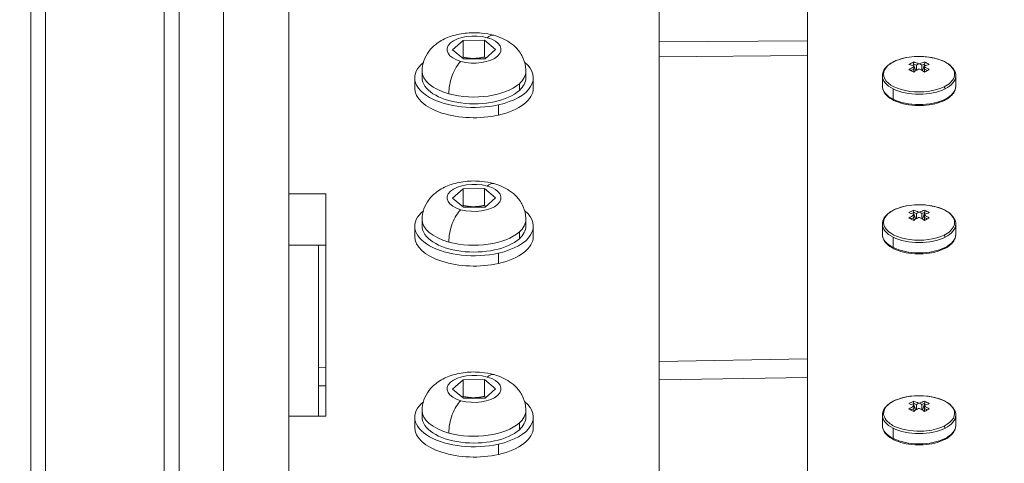
# Model space of a CAD drawing. Units: millimetres. Extents: x -27833 to 21209, y -4801 to 3474.
# Drawn here: x -24517 to -24384, y -1886 to -1826 of the extents above; entities that cross this region are included whole.
import ezdxf

# ---------------------------------------------------------------- set-up
doc = ezdxf.new("R2010")
doc.units = ezdxf.units.MM
doc.header["$MEASUREMENT"] = 0
doc.styles.get("Standard").update_dxf_attribs({"font": 'arial.ttf'})
doc.dimstyles.get("Standard").update_dxf_attribs({"dimtxt": 0.18, "dimasz": 0.18, "dimexe": 0.18, "dimexo": 0.0625, "dimgap": 0.09, "dimtad": 0, "dimtih": 1, "dimtoh": 1, "dimdec": 4, "dimzin": 0, "dimdsep": 46, "dimtxsty": 'Standard', "dimcen": 0.09, "dimadec": 0, "dimazin": 0, "dimtfac": 1, "dimtdec": 4, "dimtofl": 0, "dimtmove": 0, "dimatfit": 3, "dimfxl": 1, "dimtolj": 1, "dimtzin": 0, "dimarcsym": 0})

# ---------------------------------------------------------------- blocks, each defined once
blk = doc.blocks.new('*D4')
at = {"color": 0, "lineweight": -2, "transparency": 16777216}
for p, q in [((-27206.37, 1388.07), (-27266.55, 1388.07)), ((-27266.37, 1188.07), (-27266.37, -4598.78)), ((-27206.37, -4798.78), (-27266.55, -4798.78))]:
    blk.add_line(p, q, dxfattribs=at)
at = {"color": 0, "transparency": 16777216}
for points in [[(-27299.7, 1188.07), (-27233.04, 1188.07), (-27266.37, 1388.07)], [(-27299.7, -4598.78), (-27233.04, -4598.78), (-27266.37, -4798.78)]]:
    blk.add_solid(points, dxfattribs=at)
at = {"layer": 'Defpoints', "color": 0, "transparency": 16777216}
for p in [(-14908.54, 1388.07), (-27266.37, -4798.78), (-20172.03, -4798.78)]:
    blk.add_point(p, dxfattribs=at)
at = {"color": 0, "lineweight": 15, "transparency": 16777216, "insert": (-27570.6, -1705.36), "char_height": 400, "attachment_point": 5, "rotation": 90}
blk.add_mtext('\\A1;620', dxfattribs=at)

msp = doc.modelspace()

# ---------------------------------------------------------------- linework, layer by layer
at = {"color": 0, "linetype": 'Continuous', "lineweight": 0}
for p, q in [((-24489.83163, -2020.83019), (-24489.83163, -1519.89752)), ((-24481.03163, -2029.62579), (-24481.03163, -1530.05889)), ((-24431.03163, -1607.13048), (-24431.03163, -2067.13048)), ((-24411.03163, -2067.13048), (-24411.03163, -1607.13048)), ((-24515.83163, -1819.83019), (-24515.83163, -1915.83019)), ((-24495.83163, -1915.83019), (-24495.83163, -1819.83019)), ((-24513.83163, -1916.12687), (-24513.83163, -1820.12687)), ((-24497.83163, -1820.12687), (-24497.83163, -1916.12687)), ((-24458.91805, -1830.21112), (-24457.51262, -1828.95036)), ((-24457.51262, -1828.95036), (-24454.6262, -1828.92855)), ((-24457.51262, -1831.20203), (-24457.51262, -1828.95036)), ((-24454.6262, -1828.92855), (-24453.14521, -1830.1675)), ((-24454.6262, -1828.92855), (-24454.6262, -1831.18021)), ((-24431.03163, -1829.16564), (-24411.03163, -1828.9902)), ((-24457.43706, -1831.45007), (-24458.91805, -1830.21112)), ((-24453.14521, -1830.1675), (-24454.55064, -1831.42826)), ((-24454.55064, -1831.42826), (-24457.43706, -1831.45007)), ((-24411.03163, -1830.9902), (-24431.03163, -1831.16564)), ((-24463.03163, -1833.0905), (-24463.03163, -1833.99982)), ((-24449.03163, -1833.0905), (-24449.03163, -1833.99982)), ((-24396.42085, -1833.04485), (-24396.77201, -1832.1238)), ((-24396.70076, -1832.8195), (-24396.70076, -1833.22929)), ((-24396.33518, -1832.28316), (-24396.33518, -1832.99119)), ((-24395.62808, -1832.99119), (-24395.62808, -1832.28316)), ((-24395.19125, -1832.1238), (-24395.54241, -1833.04485)), ((-24395.2625, -1833.22929), (-24395.2625, -1832.8195)), ((-24464.03163, -1835.38546), (-24464.03163, -1833.99982)), ((-24448.03163, -1835.38546), (-24448.03163, -1833.99982)), ((-24400.93163, -1833.73655), (-24400.93163, -1835.12566)), ((-24391.03163, -1833.73655), (-24391.03163, -1835.12566)), ((-24449.91725, -1835.70382), (-24449.91725, -1834.79449)), ((-24399.48181, -1836.87575), (-24399.48181, -1835.48664)), ((-24452.73959, -1837.64545), (-24452.73959, -1839.03109)), ((-24458.91805, -1850.21112), (-24457.51262, -1848.95036)), ((-24457.51262, -1848.95036), (-24454.6262, -1848.92855)), ((-24457.51262, -1851.20203), (-24457.51262, -1848.95036)), ((-24454.6262, -1848.92855), (-24453.14521, -1850.1675)), ((-24454.6262, -1848.92855), (-24454.6262, -1851.18021)), ((-24481.03163, -1849.63048), (-24476.03163, -1849.63048)), ((-24476.03163, -1849.63048), (-24476.03163, -1879.63048)), ((-24457.43706, -1851.45007), (-24458.91805, -1850.21112)), ((-24453.14521, -1850.1675), (-24454.55064, -1851.42826)), ((-24454.55064, -1851.42826), (-24457.43706, -1851.45007)), ((-24463.03163, -1853.0905), (-24463.03163, -1853.99982)), ((-24449.03163, -1853.0905), (-24449.03163, -1853.99982)), ((-24396.42085, -1853.04485), (-24396.77201, -1852.1238)), ((-24396.70076, -1852.8195), (-24396.70076, -1853.22929)), ((-24396.33518, -1852.28316), (-24396.33518, -1852.99119)), ((-24395.62808, -1852.99119), (-24395.62808, -1852.28316)), ((-24395.19125, -1852.1238), (-24395.54241, -1853.04485)), ((-24395.2625, -1853.22929), (-24395.2625, -1852.8195)), ((-24464.03163, -1855.38546), (-24464.03163, -1853.99982)), ((-24448.03163, -1855.38546), (-24448.03163, -1853.99982)), ((-24400.93163, -1853.73655), (-24400.93163, -1855.12566)), ((-24391.03163, -1853.73655), (-24391.03163, -1855.12566)), ((-24449.91725, -1855.70382), (-24449.91725, -1854.79449)), ((-24399.48181, -1856.87575), (-24399.48181, -1855.48664)), ((-24476.03163, -1856.55868), (-24481.03163, -1856.55868)), ((-24477.03163, -1856.55868), (-24477.03163, -1873.05818)), ((-24452.73959, -1857.64545), (-24452.73959, -1859.03109)), ((-24477.03163, -1873.05818), (-24476.03163, -1873.04064)), ((-24477.03163, -1873.05818), (-24477.03163, -1875.55972)), ((-24431.03163, -1872.25117), (-24411.03163, -1871.90029)), ((-24411.03163, -1874.40183), (-24431.03163, -1874.75271)), ((-24476.03163, -1875.54218), (-24477.03163, -1875.55972)), ((-24477.03163, -1875.55972), (-24477.03163, -1879.63048)), ((-24458.91805, -1875.97102), (-24457.51262, -1874.71026)), ((-24457.51262, -1874.71026), (-24454.6262, -1874.68845)), ((-24457.51262, -1876.96193), (-24457.51262, -1874.71026)), ((-24454.6262, -1874.68845), (-24453.14521, -1875.9274)), ((-24454.6262, -1874.68845), (-24454.6262, -1876.94012)), ((-24457.43706, -1877.20998), (-24458.91805, -1875.97102)), ((-24453.14521, -1875.9274), (-24454.55064, -1877.18817)), ((-24454.55064, -1877.18817), (-24457.43706, -1877.20998)), ((-24396.42085, -1878.80475), (-24396.77201, -1877.8837)), ((-24396.33518, -1878.04306), (-24396.33518, -1878.75109)), ((-24395.62808, -1878.75109), (-24395.62808, -1878.04306)), ((-24395.19125, -1877.8837), (-24395.54241, -1878.80475)), ((-24476.03163, -1879.63048), (-24481.03163, -1879.63048)), ((-24464.03163, -1881.14537), (-24464.03163, -1879.75973)), ((-24463.03163, -1878.8504), (-24463.03163, -1879.75973)), ((-24449.03163, -1878.8504), (-24449.03163, -1879.75973)), ((-24448.03163, -1881.14537), (-24448.03163, -1879.75973)), ((-24400.93163, -1879.49645), (-24400.93163, -1880.88556)), ((-24396.70076, -1878.5794), (-24396.70076, -1878.9892)), ((-24395.2625, -1878.9892), (-24395.2625, -1878.5794)), ((-24391.03163, -1879.49645), (-24391.03163, -1880.88556)), ((-24449.91725, -1881.46372), (-24449.91725, -1880.5544)), ((-24399.48181, -1882.63565), (-24399.48181, -1881.24654)), ((-24452.73959, -1883.40536), (-24452.73959, -1884.791))]:
    msp.add_line(p, q, dxfattribs=at)
at = {"color": 0, "linetype": 'Continuous', "lineweight": 0, "extrusion": (0, 0, -1)}
for centre, major_axis, ratio, start_param, end_param in [((-24456.03163, -1830.18931), (-3.65, 0), 0.5, -1.062309238, 2.079283415), ((-24456.03163, -1830.18931), (3.65, 0), 0.5, -1.062309238, 2.079283415), ((-24456.03163, -1833.99982), (-8, 0), 0.5, -1.994900398, 0.545817991), ((-24457.80865, -1834.6846), (0.89933, 3.22703), 0.421629927, -2.154848549, -0.584052222), ((-24456.03163, -1833.99982), (8, 0), 0.5, -0.545817991, 1.146692256), ((-24395.98163, -1833.50899), (-4.79475, 0), 0.5, -2.356194491, 0.785398163), ((-24399.26968, -1832.09253), (-0.13416, 0.26833), 0.612372436, 0, 0.181223817), ((-24393.76234, -1840.58864), (-1.87207, 9.06202), 0.780289404, -0.254166989, -0.155055543), ((-24398.20091, -1840.58864), (1.87206, 9.06202), 0.780289404, 0.155055353, 0.254166805), ((-24396.30575, -1841.20916), (4.43946, -8.87891), 0.612372436, -2.606510673, -2.513177435), ((-24396.16441, -1840.95571), (4.35324, 8.70648), 0.612372435, -0.815688746, -0.762720082), ((-24395.79884, -1840.95571), (4.35324, -8.70648), 0.612372436, -2.598733987, -2.534874152), ((-24395.65751, -1841.20916), (4.43946, 8.87891), 0.612372435, -0.83435659, -0.74102336), ((-24396.70076, -1841.0471), (0, 9.91145), 0.000001, 0.516466989, 0.53077274), ((-24396.70076, -1845.88937), (0, -32.74679), 0.000001, -1.992045755, -1.981353229), ((-24395.98163, -1841.40667), (9.91145, 0), 0.866025403, -1.577949323, -1.563643573), ((-24396.30575, -1841.20916), (4.43946, -8.87891), 0.612372436, -2.400569466, -2.307236227), ((-24396.16441, -1840.95571), (4.35324, 8.70648), 0.612372435, -0.606718678, -0.542858832), ((-24395.65751, -1841.20916), (4.43946, 8.87891), 0.612372435, -0.628415393, -0.535082138), ((-24395.25964, -1845.89026), (-0.00116, 32.74899), 0.000080026, -1.160240143, -1.149548335), ((-24395.79884, -1840.95571), (4.35324, -8.70648), 0.612372436, -2.378872748, -2.32590407), ((-24456.03163, -1833.99982), (-7, 0), 0.5, -2.633105565, 0), ((-24456.03163, -1833.99982), (7, 0), 0.5, 0, 0.508487089), ((-24395.98163, -1833.73655), (-4.95, 0), 0.5, -0.785398164, 0), ((-24395.98163, -1833.73655), (4.95, 0), 0.5, 0, 0.785398163), ((-24456.03163, -1835.38546), (-8, 0), 0.5, -1.994900398, 0), ((-24456.03163, -1835.38546), (8, 0), 0.5, 0, 1.146692256), ((-24395.98163, -1835.12566), (-4.95, 0), 0.5, -0.785398164, 0), ((-24395.98163, -1833.73655), (-4.95, 0), 0.5, -2.356194491, -0.785398164), ((-24395.98163, -1835.38546), (-2.75, 0), 0.5, -0.065081535, -0.064629177), ((-24395.98163, -1835.12566), (4.95, 0), 0.5, 0, 0.785398163), ((-24395.98163, -1835.12566), (-4.95, 0), 0.5, -2.356194491, -0.785398164), ((-24456.03163, -1850.18931), (-3.65, 0), 0.5, -1.062309238, 2.079283415), ((-24456.03163, -1850.18931), (3.65, 0), 0.5, -1.062309238, 2.079283415), ((-24457.80865, -1854.6846), (0.89933, 3.22703), 0.421629927, -2.154848549, -0.584052222), ((-24395.98163, -1853.50899), (-4.79475, 0), 0.5, -2.356194491, 0.785398163), ((-24399.26968, -1852.09253), (-0.13416, 0.26833), 0.612372436, 0, 0.181223817), ((-24393.76234, -1860.58864), (-1.87207, 9.06202), 0.780289404, -0.254166989, -0.155055543), ((-24398.20091, -1860.58864), (1.87206, 9.06202), 0.780289404, 0.155055353, 0.254166805), ((-24456.03163, -1853.99982), (-8, 0), 0.5, -1.994900398, 0.545817991), ((-24456.03163, -1853.99982), (8, 0), 0.5, -0.545817991, 1.146692256), ((-24396.30575, -1861.20916), (4.43946, -8.87891), 0.612372436, -2.606510673, -2.513177435), ((-24396.16441, -1860.95571), (4.35324, 8.70648), 0.612372435, -0.815688746, -0.762720082), ((-24395.79884, -1860.95571), (4.35324, -8.70648), 0.612372436, -2.598733987, -2.534874152), ((-24395.65751, -1861.20916), (4.43946, 8.87891), 0.612372435, -0.83435659, -0.74102336), ((-24396.70076, -1861.0471), (0, 9.91145), 0.000001, 0.516466727, 0.530772477), ((-24396.70076, -1865.88937), (0, -32.74679), 0.000001, -1.99204584, -1.981353315), ((-24395.98163, -1861.40667), (9.91145, 0), 0.866025403, -1.577949323, -1.563643573), ((-24396.30575, -1861.20916), (4.43946, -8.87891), 0.612372436, -2.400569466, -2.307236227), ((-24396.16441, -1860.95571), (4.35324, 8.70648), 0.612372435, -0.606718678, -0.542858832), ((-24395.65751, -1861.20916), (4.43946, 8.87891), 0.612372435, -0.628415393, -0.535082138), ((-24395.25964, -1865.89026), (-0.00116, 32.74899), 0.000080026, -1.160240143, -1.149548335), ((-24395.79884, -1860.95571), (4.35324, -8.70648), 0.612372436, -2.378872748, -2.32590407), ((-24456.03163, -1853.99982), (-7, 0), 0.5, -2.633105565, 0), ((-24456.03163, -1853.99982), (7, 0), 0.5, 0, 0.508487089), ((-24395.98163, -1853.73655), (-4.95, 0), 0.5, -0.785398164, 0), ((-24395.98163, -1853.73655), (4.95, 0), 0.5, 0, 0.785398163), ((-24456.03163, -1855.38546), (-8, 0), 0.5, -1.994900398, 0), ((-24456.03163, -1855.38546), (8, 0), 0.5, 0, 1.146692256), ((-24395.98163, -1855.12566), (-4.95, 0), 0.5, -0.785398164, 0), ((-24395.98163, -1853.73655), (-4.95, 0), 0.5, -2.356194491, -0.785398164), ((-24395.98163, -1855.38546), (-2.75, 0), 0.5, -0.065081535, -0.064629177), ((-24395.98163, -1855.12566), (4.95, 0), 0.5, 0, 0.785398163), ((-24395.98163, -1855.12566), (-4.95, 0), 0.5, -2.356194491, -0.785398164), ((-24456.03163, -1875.94921), (-3.65, 0), 0.5, -1.062309238, 2.079283415), ((-24456.03163, -1875.94921), (3.65, 0), 0.5, -1.062309238, 2.079283415), ((-24395.98163, -1879.26889), (4.79475, 0), 0.5, -2.356194491, 0.785398163), ((-24456.03163, -1879.75973), (-8, 0), 0.5, -1.994900398, 0.545817991), ((-24457.80865, -1880.4445), (0.89933, 3.22703), 0.421629927, -2.154848549, -0.584052222), ((-24456.03163, -1879.75973), (8, 0), 0.5, -0.545817991, 1.146692256), ((-24399.26968, -1877.85243), (-0.13416, 0.26833), 0.612372436, 0, 0.181223817), ((-24393.76235, -1886.34854), (-1.87207, 9.06202), 0.780289404, -0.254166617, -0.155055171), ((-24396.30575, -1886.96907), (4.43946, -8.87891), 0.612372436, -2.60651068, -2.513177433), ((-24395.79884, -1886.71561), (4.35324, -8.70648), 0.612372436, -2.598733984, -2.534874153), ((-24396.70076, -1886.80701), (0, -9.91145), 0.000001, -2.62512355, -2.610817801), ((-24396.70076, -1891.64928), (0, -32.7468), 0.000001, -1.992040535, -1.981348014), ((-24396.16442, -1886.71561), (4.35324, 8.70648), 0.612372435, -0.606718323, -0.542858502), ((-24395.65751, -1886.96907), (4.43946, 8.87891), 0.612372435, -0.628415045, -0.535081815), ((-24395.25964, -1891.65016), (-0.00116, 32.74898), 0.000080026, -1.160239989, -1.14954818), ((-24398.20091, -1886.34854), (1.87207, 9.06202), 0.780289404, 0.155055359, 0.254166799), ((-24456.03163, -1879.75973), (-7, 0), 0.5, -2.633105565, 0), ((-24456.03163, -1879.75973), (7, 0), 0.5, 0, 0.508487089), ((-24395.98163, -1879.49645), (-4.95, 0), 0.5, -0.785398164, 0), ((-24396.16442, -1886.71561), (4.35324, 8.70648), 0.612372435, -0.815688411, -0.762719728), ((-24395.65751, -1886.96907), (4.43946, 8.87891), 0.612372435, -0.834356268, -0.741023013), ((-24395.98163, -1887.16657), (-9.91145, 0), 0.866025403, 1.563643576, 1.577949325), ((-24396.30575, -1886.96907), (4.43946, -8.87891), 0.612372436, -2.400569467, -2.307236221), ((-24395.79884, -1886.71561), (4.35324, -8.70648), 0.612372436, -2.378872748, -2.325904078), ((-24395.98163, -1879.49645), (4.95, 0), 0.5, 0, 0.785398163), ((-24395.98163, -1880.88556), (-4.95, 0), 0.5, -0.785398164, 0), ((-24395.98163, -1880.88556), (4.95, 0), 0.5, 0, 0.785398163), ((-24456.03163, -1881.14537), (-8, 0), 0.5, -1.994900398, 0), ((-24456.03163, -1881.14537), (8, 0), 0.5, 0, 1.146692256), ((-24395.98163, -1879.49645), (-4.95, 0), 0.5, -2.356194491, -0.785398164), ((-24395.98163, -1881.14537), (-2.75, 0), 0.5, -0.062163554, -0.061756484), ((-24395.98164, -1881.14537), (2.74441, -0.08775), 0.000002348, 0.000000218, 0.000018946), ((-24395.98163, -1880.88556), (-4.95, 0), 0.5, -2.356194491, -0.785398164)]:
    msp.add_ellipse(centre, major_axis=major_axis, ratio=ratio, start_param=start_param, end_param=end_param, dxfattribs=at)
at = {"color": 0, "linetype": 'Continuous', "lineweight": 0}
for centre, major_axis, ratio, start_param, end_param in [((-24454.2546, -1831.49639), (0.89933, 3.22703), 0.421629927, 0, 0.584052222), ((-24395.65751, -1840.88505), (-4.43946, 8.87891), 0.612372436, -0.62841522, -0.535081974), ((-24396.30574, -1840.88505), (-4.43946, -8.87891), 0.612372435, -2.606510516, -2.513177261), ((-24456.03163, -1833.0905), (-7, 0), 0.5, 0, 1.062309238), ((-24456.03163, -1833.0905), (7, 0), 0.5, -0.508487089, 0), ((-24396.30574, -1840.88505), (-4.43946, -8.87891), 0.612372435, -2.400569294, -2.307236063), ((-24393.76235, -1838.36935), (-7.12454, 5.90472), 0.280566951, -0.928456501, -0.829345061), ((-24376.86597, -1855.08709), (-32.74899, -0.00338), 0.865990089, -0.944936184, -0.934244376), ((-24395.98163, -1840.68754), (9.91145, 0), 0.866025403, 1.563643574, 1.577949323), ((-24415.09728, -1855.08709), (-32.74899, 0.00338), 0.865990089, -2.207348115, -2.196656309), ((-24395.2625, -1841.0471), (0, 9.91145), 0.000001, -0.531031953, -0.516726204), ((-24395.65751, -1840.88505), (-4.43946, 8.87891), 0.612372436, -0.834356433, -0.741023186), ((-24398.20091, -1838.36935), (-7.12454, -5.90472), 0.28056695, -2.31224741, -2.213135964), ((-24456.03163, -1833.0905), (7, 0), 0.5, -2.079283415, -0.508487089), ((-24392.69358, -1835.38057), (-0.13416, 0.26833), 0.612372436, -2.25551553, -1.18821459), ((-24392.69358, -1836.76968), (0.13416, -0.26833), 0.612372436, 0, 0.886077123), ((-24454.2546, -1851.49639), (0.89933, 3.22703), 0.421629927, 0, 0.584052222), ((-24395.65751, -1860.88505), (-4.43946, 8.87891), 0.612372436, -0.62841522, -0.535081974), ((-24396.30574, -1860.88505), (-4.43946, -8.87891), 0.612372435, -2.606510516, -2.513177261), ((-24456.03163, -1853.0905), (-7, 0), 0.5, 0, 1.062309238), ((-24456.03163, -1853.0905), (7, 0), 0.5, -0.508487089, 0), ((-24396.30574, -1860.88505), (-4.43946, -8.87891), 0.612372435, -2.400569294, -2.307236063), ((-24393.76235, -1858.36935), (-7.12454, 5.90472), 0.280566951, -0.928456501, -0.829345061), ((-24376.86597, -1875.08709), (-32.74899, -0.00338), 0.865990089, -0.944936184, -0.934244376), ((-24395.98163, -1860.68754), (9.91145, 0), 0.866025403, 1.563643574, 1.577949323), ((-24415.09728, -1875.08709), (-32.74899, 0.00338), 0.865990089, -2.207348115, -2.196656309), ((-24395.2625, -1861.0471), (0, 9.91145), 0.000001, -0.531032057, -0.516726308), ((-24395.65751, -1860.88505), (-4.43946, 8.87891), 0.612372436, -0.834356433, -0.741023186), ((-24398.20091, -1858.36935), (-7.12454, -5.90472), 0.28056695, -2.31224741, -2.213135964), ((-24456.03163, -1853.0905), (7, 0), 0.5, -2.079283415, -0.508487089), ((-24392.69358, -1855.38057), (-0.13416, 0.26833), 0.612372436, -2.25551553, -1.18821459), ((-24392.69358, -1856.76968), (0.13416, -0.26833), 0.612372436, 0, 0.886077123), ((-24454.2546, -1877.25629), (0.89933, 3.22703), 0.421629927, 0, 0.584052222), ((-24396.30575, -1886.64495), (-4.43946, -8.87891), 0.612372435, -2.400569641, -2.307236386), ((-24395.65751, -1886.64495), (-4.43946, 8.87891), 0.612372436, -0.628415219, -0.53508198), ((-24376.86598, -1900.84699), (-32.74898, -0.00338), 0.865990089, -0.944936339, -0.93424453), ((-24395.98163, -1886.44744), (-9.91145, 0), 0.866025403, -1.577949326, -1.563643575), ((-24396.30575, -1886.64495), (-4.43946, -8.87891), 0.612372435, -2.606510838, -2.513177608), ((-24415.09728, -1900.84698), (-32.74898, 0.00338), 0.865990089, -2.20734829, -2.196656479), ((-24395.2625, -1886.80701), (0, 9.91145), 0.000001, -0.530730502, -0.516424752), ((-24395.65751, -1886.64495), (-4.43946, 8.87891), 0.612372436, -0.834356426, -0.741023188), ((-24456.03163, -1878.8504), (-7, 0), 0.5, 0, 1.062309238), ((-24456.03163, -1878.8504), (7, 0), 0.5, -0.508487089, 0), ((-24393.76235, -1884.12926), (-7.12454, 5.90472), 0.280566951, -0.928456507, -0.829345055), ((-24398.20091, -1884.12926), (-7.12454, -5.90472), 0.28056695, -2.312247782, -2.213136336), ((-24456.03163, -1878.8504), (7, 0), 0.5, -2.079283415, -0.508487089), ((-24392.69358, -1881.14048), (-0.13416, 0.26833), 0.612372436, -2.25551553, -1.18821459), ((-24392.69358, -1882.52958), (0.13416, -0.26833), 0.612372436, 0, 0.886077123)]:
    msp.add_ellipse(centre, major_axis=major_axis, ratio=ratio, start_param=start_param, end_param=end_param, dxfattribs=at)
for points, knots in [([(-24463.03163, -1833.0905), (-24463.03163, -1832.60558), (-24462.94534, -1832.12296), (-24462.63305, -1831.21682), (-24462.39967, -1830.8029), (-24461.80929, -1830.00989), (-24461.43796, -1829.66535), (-24460.51847, -1828.98155), (-24459.95864, -1828.7033), (-24458.68619, -1828.22788), (-24457.96426, -1828.06795), (-24456.49868, -1827.89955), (-24455.75606, -1827.89311), (-24454.45931, -1828.01779), (-24453.9021, -1828.11697), (-24453.35527, -1828.26936)], [5.774698219, 5.774698219, 5.774698219, 5.774698219, 5.945342994, 5.945342994, 6.131049702, 6.131049702, 6.366618027, 6.366618027, 6.703763032, 6.703763032, 7.119619715, 7.119619715, 7.535476399, 7.535476399, 7.853981634, 7.853981634, 7.853981634, 7.853981634]), ([(-24453.35527, -1828.26936), (-24452.99051, -1828.37102), (-24452.63021, -1828.49638), (-24451.91921, -1828.80878), (-24451.56812, -1828.99548), (-24450.87912, -1829.46072), (-24450.53979, -1829.73951), (-24449.90491, -1830.44105), (-24449.60811, -1830.86785), (-24449.18661, -1831.84484), (-24449.05493, -1832.38237), (-24449.0326, -1832.98528), (-24449.03163, -1833.03789), (-24449.03163, -1833.0905)], [1.570796327, 1.570796327, 1.570796327, 1.570796327, 1.783258174, 1.783258174, 1.995720022, 1.995720022, 2.20818187, 2.20818187, 2.420643717, 2.420643717, 2.614592919, 2.614592919, 2.633105565, 2.633105565, 2.633105565, 2.633105565]), ([(-24400.93163, -1833.73655), (-24400.93163, -1833.5834), (-24400.9073, -1833.43039), (-24400.81345, -1833.13411), (-24400.74414, -1832.99087), (-24400.56705, -1832.71836), (-24400.45932, -1832.58896), (-24400.21054, -1832.34483), (-24400.06945, -1832.23005), (-24399.75781, -1832.01559), (-24399.58724, -1831.9159), (-24399.40384, -1831.8242)], [3.9269908176, 3.9269908176, 3.9269908176, 3.9269908176, 4.0840704502, 4.0840704502, 4.2411500827, 4.2411500827, 4.3982297153, 4.3982297153, 4.5553093478, 4.5553093478, 4.7123889804, 4.7123889804, 4.7123889804, 4.7123889804]), ([(-24399.40384, -1831.8242), (-24399.01446, -1831.62951), (-24398.56688, -1831.47086), (-24397.60434, -1831.23725), (-24397.09033, -1831.16157), (-24396.0454, -1831.09747), (-24395.51482, -1831.10855), (-24394.48595, -1831.2159), (-24393.9879, -1831.31218), (-24393.06966, -1831.58354), (-24392.65022, -1831.75901), (-24391.93108, -1832.1805), (-24391.6318, -1832.42711), (-24391.20753, -1832.97007), (-24391.07503, -1833.26624), (-24391.03467, -1833.62781), (-24391.03163, -1833.68218), (-24391.03163, -1833.73655)], [4.71238898, 4.71238898, 4.71238898, 4.71238898, 5.045882289, 5.045882289, 5.375707614, 5.375707614, 5.703511337, 5.703511337, 6.031602811, 6.031602811, 6.362287392, 6.362287392, 6.696118064, 6.696118064, 7.012816051, 7.012816051, 7.068583471, 7.068583471, 7.068583471, 7.068583471]), ([(-24399.37203, -1831.81379), (-24399.23424, -1831.74489), (-24399.08452, -1831.67845), (-24398.9232, -1831.61579), (-24398.20564, -1831.33706), (-24397.23593, -1831.14012), (-24396.22242, -1831.11464), (-24394.82073, -1831.07939), (-24393.43883, -1831.38999), (-24392.59123, -1831.81378)], [4.71238898, 4.71238898, 4.71238898, 4.71238898, 4.847807656, 4.847807656, 4.847807656, 5.450144756, 5.450144756, 5.450144756, 6.283185307, 6.283185307, 6.283185307, 6.283185307]), ([(-24392.59123, -1831.81378), (-24392.35075, -1831.93403), (-24392.12516, -1832.07263), (-24391.92873, -1832.228), (-24391.33318, -1832.69907), (-24391.05098, -1833.33933), (-24391.26118, -1833.92938), (-24391.44241, -1834.43813), (-24391.96258, -1834.88986), (-24392.59123, -1835.20418)], [0, 0, 0, 0, 0.236350083, 0.236350083, 0.236350083, 0.952946634, 0.952946634, 0.952946634, 1.570796327, 1.570796327, 1.570796327, 1.570796327]), ([(-24392.55942, -1837.03801), (-24392.94879, -1837.2327), (-24393.39638, -1837.39135), (-24394.35892, -1837.62496), (-24394.87293, -1837.70064), (-24395.91786, -1837.76474), (-24396.44844, -1837.75366), (-24397.47731, -1837.64631), (-24397.97536, -1837.55003), (-24398.8936, -1837.27867), (-24399.31304, -1837.10319), (-24400.03218, -1836.68171), (-24400.33146, -1836.4351), (-24400.75573, -1835.89214), (-24400.88822, -1835.59596), (-24400.92859, -1835.2344), (-24400.93163, -1835.18003), (-24400.93163, -1835.12566)], [1.570796327, 1.570796327, 1.570796327, 1.570796327, 1.904289636, 1.904289636, 2.23411496, 2.23411496, 2.561918683, 2.561918683, 2.890010157, 2.890010157, 3.220694739, 3.220694739, 3.554525411, 3.554525411, 3.871223397, 3.871223397, 3.926990818, 3.926990818, 3.926990818, 3.926990818]), ([(-24391.03163, -1835.12566), (-24391.03163, -1835.27881), (-24391.05596, -1835.43182), (-24391.14981, -1835.7281), (-24391.21912, -1835.87133), (-24391.39621, -1836.14384), (-24391.50394, -1836.27324), (-24391.75272, -1836.51737), (-24391.89381, -1836.63216), (-24392.20544, -1836.84662), (-24392.37602, -1836.94631), (-24392.55942, -1837.03801)], [0.785398164, 0.785398164, 0.785398164, 0.785398164, 0.9424777966, 0.9424777966, 1.0995574291, 1.0995574291, 1.2566370617, 1.2566370617, 1.4137166942, 1.4137166942, 1.5707963268, 1.5707963268, 1.5707963268, 1.5707963268]), ([(-24463.03163, -1853.0905), (-24463.03163, -1852.60558), (-24462.94534, -1852.12296), (-24462.63305, -1851.21682), (-24462.39967, -1850.8029), (-24461.80929, -1850.00989), (-24461.43796, -1849.66535), (-24460.51847, -1848.98155), (-24459.95864, -1848.7033), (-24458.68619, -1848.22788), (-24457.96426, -1848.06795), (-24456.49868, -1847.89955), (-24455.75606, -1847.89311), (-24454.45931, -1848.01779), (-24453.9021, -1848.11697), (-24453.35527, -1848.26936)], [5.774698219, 5.774698219, 5.774698219, 5.774698219, 5.945342994, 5.945342994, 6.131049702, 6.131049702, 6.366618027, 6.366618027, 6.703763032, 6.703763032, 7.119619715, 7.119619715, 7.535476399, 7.535476399, 7.853981634, 7.853981634, 7.853981634, 7.853981634]), ([(-24453.35527, -1848.26936), (-24452.99051, -1848.37102), (-24452.63021, -1848.49638), (-24451.91921, -1848.80878), (-24451.56812, -1848.99548), (-24450.87912, -1849.46072), (-24450.53979, -1849.73951), (-24449.90491, -1850.44105), (-24449.60811, -1850.86785), (-24449.18661, -1851.84484), (-24449.05493, -1852.38237), (-24449.0326, -1852.98528), (-24449.03163, -1853.03789), (-24449.03163, -1853.0905)], [1.570796327, 1.570796327, 1.570796327, 1.570796327, 1.783258174, 1.783258174, 1.995720022, 1.995720022, 2.20818187, 2.20818187, 2.420643717, 2.420643717, 2.614592919, 2.614592919, 2.633105565, 2.633105565, 2.633105565, 2.633105565]), ([(-24400.93163, -1853.73655), (-24400.93163, -1853.5834), (-24400.9073, -1853.43039), (-24400.81345, -1853.13411), (-24400.74414, -1852.99087), (-24400.56705, -1852.71836), (-24400.45932, -1852.58896), (-24400.21054, -1852.34483), (-24400.06945, -1852.23005), (-24399.75781, -1852.01559), (-24399.58724, -1851.9159), (-24399.40384, -1851.8242)], [3.9269908176, 3.9269908176, 3.9269908176, 3.9269908176, 4.0840704502, 4.0840704502, 4.2411500827, 4.2411500827, 4.3982297153, 4.3982297153, 4.5553093478, 4.5553093478, 4.7123889804, 4.7123889804, 4.7123889804, 4.7123889804]), ([(-24399.40384, -1851.8242), (-24399.01446, -1851.62951), (-24398.56688, -1851.47086), (-24397.60434, -1851.23725), (-24397.09033, -1851.16157), (-24396.0454, -1851.09747), (-24395.51482, -1851.10855), (-24394.48595, -1851.2159), (-24393.9879, -1851.31218), (-24393.06966, -1851.58354), (-24392.65022, -1851.75901), (-24391.93108, -1852.1805), (-24391.6318, -1852.42711), (-24391.20753, -1852.97007), (-24391.07503, -1853.26624), (-24391.03467, -1853.62781), (-24391.03163, -1853.68218), (-24391.03163, -1853.73655)], [4.71238898, 4.71238898, 4.71238898, 4.71238898, 5.045882289, 5.045882289, 5.375707614, 5.375707614, 5.703511337, 5.703511337, 6.031602811, 6.031602811, 6.362287392, 6.362287392, 6.696118064, 6.696118064, 7.012816051, 7.012816051, 7.068583471, 7.068583471, 7.068583471, 7.068583471]), ([(-24399.37203, -1851.81379), (-24399.23424, -1851.74489), (-24399.08452, -1851.67845), (-24398.9232, -1851.61579), (-24398.20564, -1851.33706), (-24397.23593, -1851.14012), (-24396.22242, -1851.11464), (-24394.82073, -1851.07939), (-24393.43883, -1851.38999), (-24392.59123, -1851.81378)], [4.71238898, 4.71238898, 4.71238898, 4.71238898, 4.847807656, 4.847807656, 4.847807656, 5.450144756, 5.450144756, 5.450144756, 6.283185307, 6.283185307, 6.283185307, 6.283185307]), ([(-24392.59123, -1851.81378), (-24392.35075, -1851.93403), (-24392.12516, -1852.07263), (-24391.92873, -1852.228), (-24391.33318, -1852.69907), (-24391.05098, -1853.33933), (-24391.26118, -1853.92938), (-24391.44241, -1854.43813), (-24391.96258, -1854.88986), (-24392.59123, -1855.20418)], [0, 0, 0, 0, 0.236350083, 0.236350083, 0.236350083, 0.952946634, 0.952946634, 0.952946634, 1.570796327, 1.570796327, 1.570796327, 1.570796327]), ([(-24392.55942, -1857.03801), (-24392.94879, -1857.2327), (-24393.39638, -1857.39135), (-24394.35892, -1857.62496), (-24394.87293, -1857.70064), (-24395.91786, -1857.76474), (-24396.44844, -1857.75366), (-24397.47731, -1857.64631), (-24397.97536, -1857.55003), (-24398.8936, -1857.27867), (-24399.31304, -1857.10319), (-24400.03218, -1856.68171), (-24400.33146, -1856.4351), (-24400.75573, -1855.89214), (-24400.88822, -1855.59596), (-24400.92859, -1855.2344), (-24400.93163, -1855.18003), (-24400.93163, -1855.12566)], [1.570796327, 1.570796327, 1.570796327, 1.570796327, 1.904289636, 1.904289636, 2.23411496, 2.23411496, 2.561918683, 2.561918683, 2.890010157, 2.890010157, 3.220694739, 3.220694739, 3.554525411, 3.554525411, 3.871223397, 3.871223397, 3.926990818, 3.926990818, 3.926990818, 3.926990818]), ([(-24391.03163, -1855.12566), (-24391.03163, -1855.27881), (-24391.05596, -1855.43182), (-24391.14981, -1855.7281), (-24391.21912, -1855.87133), (-24391.39621, -1856.14384), (-24391.50394, -1856.27324), (-24391.75272, -1856.51737), (-24391.89381, -1856.63216), (-24392.20544, -1856.84662), (-24392.37602, -1856.94631), (-24392.55942, -1857.03801)], [0.785398164, 0.785398164, 0.785398164, 0.785398164, 0.9424777966, 0.9424777966, 1.0995574291, 1.0995574291, 1.2566370617, 1.2566370617, 1.4137166942, 1.4137166942, 1.5707963268, 1.5707963268, 1.5707963268, 1.5707963268]), ([(-24463.03163, -1878.8504), (-24463.03163, -1878.36548), (-24462.94534, -1877.88286), (-24462.63305, -1876.97672), (-24462.39967, -1876.5628), (-24461.80929, -1875.7698), (-24461.43796, -1875.42525), (-24460.51847, -1874.74145), (-24459.95864, -1874.4632), (-24458.68619, -1873.98778), (-24457.96426, -1873.82785), (-24456.49868, -1873.65946), (-24455.75606, -1873.65301), (-24454.45931, -1873.77769), (-24453.9021, -1873.87687), (-24453.35527, -1874.02927)], [5.774698219, 5.774698219, 5.774698219, 5.774698219, 5.945342994, 5.945342994, 6.131049702, 6.131049702, 6.366618027, 6.366618027, 6.703763032, 6.703763032, 7.119619715, 7.119619715, 7.535476399, 7.535476399, 7.853981634, 7.853981634, 7.853981634, 7.853981634]), ([(-24453.35527, -1874.02927), (-24452.99051, -1874.13092), (-24452.63021, -1874.25629), (-24451.91921, -1874.56868), (-24451.56812, -1874.75538), (-24450.87912, -1875.22062), (-24450.53979, -1875.49941), (-24449.90491, -1876.20095), (-24449.60811, -1876.62776), (-24449.18661, -1877.60474), (-24449.05493, -1878.14227), (-24449.0326, -1878.74519), (-24449.03163, -1878.79779), (-24449.03163, -1878.8504)], [1.570796327, 1.570796327, 1.570796327, 1.570796327, 1.783258174, 1.783258174, 1.995720022, 1.995720022, 2.20818187, 2.20818187, 2.420643717, 2.420643717, 2.614592919, 2.614592919, 2.633105565, 2.633105565, 2.633105565, 2.633105565]), ([(-24399.40384, -1877.5841), (-24399.01446, -1877.38941), (-24398.56688, -1877.23076), (-24397.60434, -1876.99715), (-24397.09033, -1876.92147), (-24396.0454, -1876.85737), (-24395.51482, -1876.86845), (-24394.48595, -1876.9758), (-24393.9879, -1877.07208), (-24393.06966, -1877.34344), (-24392.65022, -1877.51891), (-24391.93108, -1877.9404), (-24391.6318, -1878.18701), (-24391.20753, -1878.72997), (-24391.07503, -1879.02615), (-24391.03467, -1879.38771), (-24391.03163, -1879.44208), (-24391.03163, -1879.49645)], [1.570796327, 1.570796327, 1.570796327, 1.570796327, 1.904289636, 1.904289636, 2.23411496, 2.23411496, 2.561918683, 2.561918683, 2.890010157, 2.890010157, 3.220694739, 3.220694739, 3.554525411, 3.554525411, 3.871223397, 3.871223397, 3.926990818, 3.926990818, 3.926990818, 3.926990818]), ([(-24400.93163, -1879.49645), (-24400.93163, -1879.3433), (-24400.9073, -1879.19029), (-24400.81345, -1878.89401), (-24400.74414, -1878.75078), (-24400.56705, -1878.47827), (-24400.45932, -1878.34887), (-24400.21054, -1878.10474), (-24400.06945, -1877.98995), (-24399.75781, -1877.77549), (-24399.58724, -1877.6758), (-24399.40384, -1877.5841)], [0.785398164, 0.785398164, 0.785398164, 0.785398164, 0.9424777966, 0.9424777966, 1.0995574291, 1.0995574291, 1.2566370617, 1.2566370617, 1.4137166942, 1.4137166942, 1.5707963268, 1.5707963268, 1.5707963268, 1.5707963268]), ([(-24399.37203, -1880.96409), (-24399.61251, -1880.84385), (-24399.8381, -1880.70524), (-24400.03452, -1880.54987), (-24400.63008, -1880.0788), (-24400.91228, -1879.43854), (-24400.70208, -1878.84849), (-24400.52085, -1878.33974), (-24400.00067, -1877.88801), (-24399.37203, -1877.57369)], [0, 0, 0, 0, 0.236350083, 0.236350083, 0.236350083, 0.952946634, 0.952946634, 0.952946634, 1.570796327, 1.570796327, 1.570796327, 1.570796327]), ([(-24392.55942, -1882.79791), (-24392.94879, -1882.9926), (-24393.39638, -1883.15125), (-24394.35892, -1883.38486), (-24394.87293, -1883.46054), (-24395.91786, -1883.52464), (-24396.44844, -1883.51356), (-24397.47731, -1883.40621), (-24397.97536, -1883.30993), (-24398.8936, -1883.03857), (-24399.31304, -1882.8631), (-24400.03218, -1882.44161), (-24400.33146, -1882.195), (-24400.75573, -1881.65204), (-24400.88822, -1881.35587), (-24400.92859, -1880.9943), (-24400.93163, -1880.93993), (-24400.93163, -1880.88556)], [4.71238898, 4.71238898, 4.71238898, 4.71238898, 5.045882289, 5.045882289, 5.375707614, 5.375707614, 5.703511337, 5.703511337, 6.031602811, 6.031602811, 6.362287392, 6.362287392, 6.696118064, 6.696118064, 7.012816051, 7.012816051, 7.068583471, 7.068583471, 7.068583471, 7.068583471]), ([(-24392.59123, -1880.96409), (-24392.72902, -1881.03298), (-24392.87874, -1881.09942), (-24393.04006, -1881.16208), (-24393.75762, -1881.44081), (-24394.72733, -1881.63775), (-24395.74083, -1881.66324), (-24397.14252, -1881.69848), (-24398.52443, -1881.38789), (-24399.37203, -1880.96409)], [4.71238898, 4.71238898, 4.71238898, 4.71238898, 4.847807656, 4.847807656, 4.847807656, 5.450144756, 5.450144756, 5.450144756, 6.283185307, 6.283185307, 6.283185307, 6.283185307]), ([(-24391.03163, -1880.88556), (-24391.03163, -1881.03871), (-24391.05596, -1881.19172), (-24391.14981, -1881.488), (-24391.21912, -1881.63124), (-24391.39621, -1881.90375), (-24391.50394, -1882.03315), (-24391.75272, -1882.27728), (-24391.89381, -1882.39206), (-24392.20544, -1882.60652), (-24392.37602, -1882.70621), (-24392.55942, -1882.79791)], [3.9269908176, 3.9269908176, 3.9269908176, 3.9269908176, 4.0840704502, 4.0840704502, 4.2411500827, 4.2411500827, 4.3982297153, 4.3982297153, 4.5553093478, 4.5553093478, 4.7123889804, 4.7123889804, 4.7123889804, 4.7123889804])]:
    msp.add_open_spline(points, degree=3, knots=knots, dxfattribs=at)
for points, weights in [([(-24457.51262, -1831.20203), (-24457.55477, -1831.26149), (-24457.59574, -1831.31733)], [2.15754051131, 2.17502183194, 2.19067198668]), ([(-24454.6262, -1831.18021), (-24456.06941, -1831.55196), (-24457.51262, -1831.20203)], [2.15754051131, 2.49131318997, 2.1575405113]), ([(-24454.48155, -1831.36629), (-24454.55221, -1831.27817), (-24454.6262, -1831.18021)], [2.21095356431, 2.18681456424, 2.1575405113]), ([(-24457.51262, -1851.20203), (-24457.55477, -1851.26149), (-24457.59574, -1851.31733)], [2.15754051131, 2.17502183194, 2.19067198668]), ([(-24454.6262, -1851.18021), (-24456.06941, -1851.55196), (-24457.51262, -1851.20203)], [2.15754051131, 2.49131318997, 2.1575405113]), ([(-24454.48155, -1851.36629), (-24454.55221, -1851.27817), (-24454.6262, -1851.18021)], [2.21095356431, 2.18681456424, 2.1575405113]), ([(-24457.51262, -1876.96193), (-24457.55477, -1877.02139), (-24457.59574, -1877.07723)], [2.15754051131, 2.17502183194, 2.19067198668]), ([(-24454.6262, -1876.94012), (-24456.06941, -1877.31187), (-24457.51262, -1876.96193)], [2.15754051131, 2.49131318997, 2.1575405113]), ([(-24454.48155, -1877.12619), (-24454.55221, -1877.03807), (-24454.6262, -1876.94012)], [2.21095356431, 2.18681456424, 2.1575405113])]:
    msp.add_rational_spline(points, weights, degree=2, dxfattribs=at)
for points in [[(-24396.70396, -1831.86092), (-24396.72694, -1831.94945), (-24396.74962, -1832.03706), (-24396.77201, -1832.1238)], [(-24395.19125, -1832.1238), (-24395.21364, -1832.03706), (-24395.23632, -1831.94945), (-24395.2593, -1831.86092)], [(-24396.70396, -1851.86092), (-24396.72694, -1851.94945), (-24396.74962, -1852.03706), (-24396.77201, -1852.1238)], [(-24395.19125, -1852.1238), (-24395.21364, -1852.03706), (-24395.23632, -1851.94945), (-24395.2593, -1851.86092)], [(-24396.70396, -1877.62083), (-24396.72694, -1877.70935), (-24396.74962, -1877.79697), (-24396.77201, -1877.8837)], [(-24395.19125, -1877.8837), (-24395.21364, -1877.79697), (-24395.23632, -1877.70935), (-24395.2593, -1877.62083)]]:
    msp.add_open_spline(points, degree=3, dxfattribs=at)

# ---------------------------------------------------------------- dimensions: what is measured, and where the dimension line sits
at = {"lineweight": 15}
dim = msp.add_linear_dim(base=(-27266.3696, -4798.78213), p1=(-14908.54134, 1388.06624), p2=(-20172.03338, -4798.78213), angle=90, text='620', dimstyle='Standard', override={"dimtxt": 400, "dimasz": 200, "dimgap": 100, "dimtad": 1, "dimtih": 0, "dimfxl": 60, "dimfxlon": 1}, dxfattribs=at)
dim.commit()
dim.dimension.update_dxf_attribs({"geometry": '*D4', "text_midpoint": (-27570.5988, -1705.35794)})

doc.saveas('drawing.dxf')
